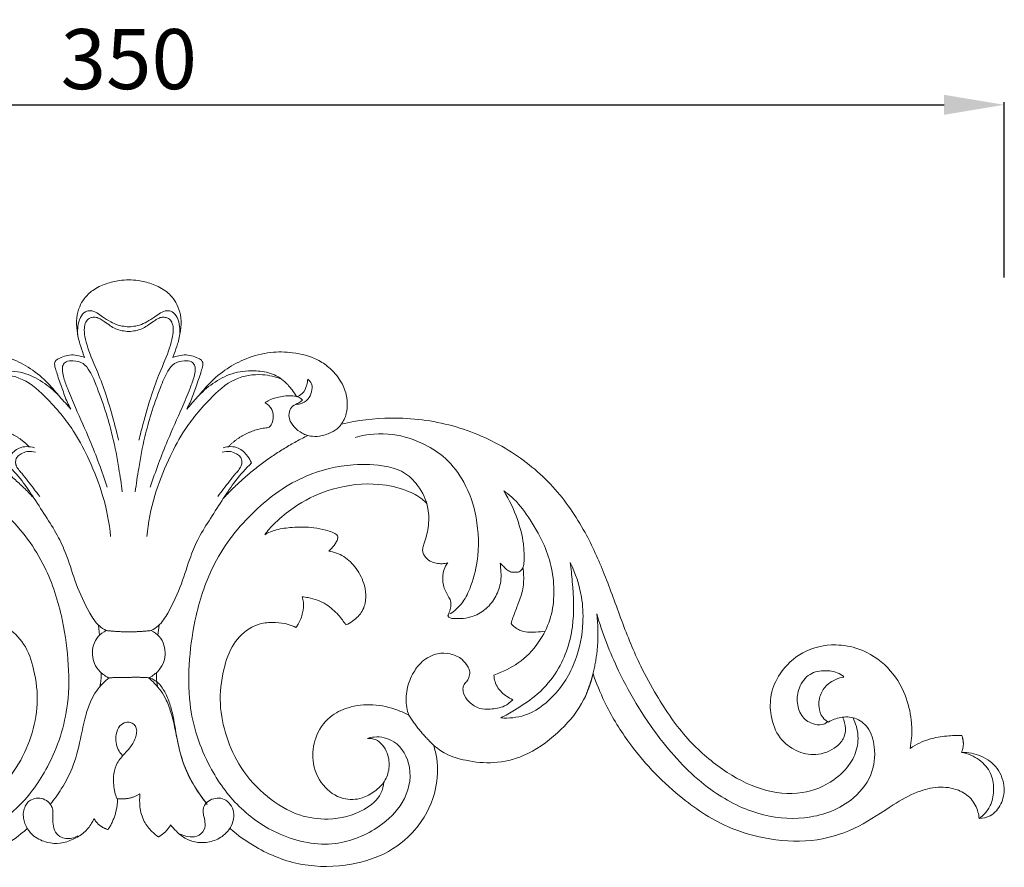
# Model space of a CAD drawing. Units: millimetres. Extents: x 9121 to 10462, y -2374 to -1215.
# Drawn here: x 9759 to 9956, y -1866 to -1697 of the extents above; entities that cross this region are included whole.
import ezdxf

# ---------------------------------------------------------------- set-up
doc = ezdxf.new("R2010")
doc.units = ezdxf.units.MM
doc.layers.get('0').update_dxf_attribs({"lineweight": 5})
doc.layers.add('Poliuretan_Stavros', color=165, linetype='Continuous', lineweight=5)
doc.styles.add('Arial', font='arial.ttf')
doc.dimstyles.new('Dimension Style 01', dxfattribs={"dimtxt": 10, "dimasz": 7, "dimexe": 0.5, "dimexo": 0.5, "dimgap": 0.25, "dimtad": 1, "dimtoh": 1, "dimdec": 0, "dimzin": 1, "dimdsep": 46, "dimtxsty": 'Arial', "dimcen": 0.5, "dimazin": 0, "dimtfac": 1, "dimtdec": 4, "dimtix": 1, "dimtmove": 1, "dimatfit": 3, "dimfxl": 0, "dimtolj": 1, "dimtzin": 1, "dimarcsym": 0})

# ---------------------------------------------------------------- blocks, each defined once
blk = doc.blocks.new('*D451')
at = {"layer": 'Defpoints', "color": 0, "lineweight": 50, "transparency": 16777216}
for p in [(9955.65, -1713.82), (9605.65, -1748.82), (9955.65, -1748.82)]:
    blk.add_point(p, dxfattribs=at)
at = {"layer": 'Poliuretan_Stavros', "color": 0, "lineweight": -2, "transparency": 16777216}
for p, q in [((9605.65, -1748.32), (9605.65, -1713.32)), ((9617.65, -1713.82), (9943.65, -1713.82)), ((9955.65, -1748.32), (9955.65, -1713.32))]:
    blk.add_line(p, q, dxfattribs=at)
at = {"layer": 'Poliuretan_Stavros', "color": 0, "lineweight": 50, "transparency": 16777216}
for points in [[(9617.65, -1711.82), (9617.65, -1715.82), (9605.65, -1713.82)], [(9943.65, -1711.82), (9943.65, -1715.82), (9955.65, -1713.82)]]:
    blk.add_solid(points, dxfattribs=at)
at = {"layer": 'Poliuretan_Stavros', "color": 0, "transparency": 16777216, "insert": (9780.65, -1704.69), "char_height": 12, "attachment_point": 5, "style": 'Arial'}
blk.add_mtext('\\A1;350', dxfattribs=at)
blk = doc.blocks.new('NPU-205_350_117')
for p, q in [((38774.41, -6835.75), (38774.15, -6833.76)), ((38786.04, -6835.75), (38786.3, -6833.76))]:
    blk.add_line(p, q)
for points, knots in [([(38771.39, -6780.27), (38771.31, -6780.02), (38771, -6779.13), (38770.35, -6777.4), (38769.85, -6774.99), (38769.66, -6772.43), (38770.28, -6770.24), (38771.33, -6768.32), (38773.12, -6766.65), (38775.6, -6765.48), (38778.07, -6764.86), (38779.61, -6764.77), (38780.23, -6764.77)], [0, 0, 0, 0, 1.169344, 4.31716, 8.352758, 12.334991, 15.810568, 18.538957, 22.207211, 26.677903, 30.873192, 33.675351, 33.675351, 33.675351, 33.675351]), ([(38789.06, -6780.27), (38789.15, -6780.02), (38789.46, -6779.13), (38790.1, -6777.4), (38790.6, -6774.99), (38790.8, -6772.43), (38790.17, -6770.24), (38789.13, -6768.32), (38787.34, -6766.65), (38784.86, -6765.48), (38782.39, -6764.86), (38780.85, -6764.77), (38780.23, -6764.77)], [0, 0, 0, 0, 1.169344, 4.31716, 8.352758, 12.334991, 15.810568, 18.538957, 22.207211, 26.677903, 30.873192, 33.675351, 33.675351, 33.675351, 33.675351]), ([(38770.02, -6775.66), (38769.98, -6775.13), (38770.03, -6773.97), (38770.41, -6772.36), (38771.35, -6771.08), (38772.71, -6770.81), (38773.9, -6771.35), (38775.13, -6772.26), (38776.52, -6773.12), (38778.04, -6773.86), (38779.3, -6774.08), (38780.02, -6774.13), (38780.23, -6774.14)], [0, 0, 0, 0, 2.421382, 5.215408, 7.521297, 9.116346, 11.118364, 13.231134, 16.087224, 18.523719, 20.854669, 21.810296, 21.810296, 21.810296, 21.810296]), ([(38790.44, -6775.66), (38790.48, -6775.13), (38790.43, -6773.97), (38790.05, -6772.36), (38789.11, -6771.08), (38787.74, -6770.81), (38786.55, -6771.35), (38785.33, -6772.26), (38783.94, -6773.12), (38782.42, -6773.86), (38781.16, -6774.08), (38780.44, -6774.13), (38780.23, -6774.14)], [0, 0, 0, 0, 2.421382, 5.215408, 7.521297, 9.116346, 11.118364, 13.231134, 16.087224, 18.523719, 20.854669, 21.810296, 21.810296, 21.810296, 21.810296]), ([(38778.2, -6796.82), (38777.93, -6795.71), (38777.15, -6792.68), (38775.87, -6788.13), (38774.01, -6783.1), (38772.28, -6779.32), (38771.46, -6776.3), (38771.27, -6774.56), (38771.51, -6773.25), (38772.17, -6772.5), (38772.95, -6772.21), (38773.75, -6772.21), (38774.55, -6772.56), (38775.47, -6773.15), (38776.44, -6773.91), (38777.64, -6774.59), (38778.9, -6774.96), (38779.78, -6775.06), (38780.23, -6775.07)], [0, 0, 0, 0, 5.193702, 14.22286, 21.450919, 29.536725, 33.047426, 35.64975, 37.437354, 38.933505, 39.937718, 41.1423, 42.443355, 43.833363, 46.105778, 48.044524, 50.033303, 52.052461, 52.052461, 52.052461, 52.052461]), ([(38782.25, -6796.82), (38782.52, -6795.71), (38783.31, -6792.68), (38784.58, -6788.13), (38786.44, -6783.1), (38788.17, -6779.32), (38788.99, -6776.3), (38789.19, -6774.56), (38788.94, -6773.25), (38788.29, -6772.5), (38787.5, -6772.21), (38786.71, -6772.21), (38785.91, -6772.56), (38784.99, -6773.15), (38784.02, -6773.91), (38782.82, -6774.59), (38781.56, -6774.96), (38780.67, -6775.06), (38780.23, -6775.07)], [0, 0, 0, 0, 5.193702, 14.22286, 21.450919, 29.536725, 33.047426, 35.64975, 37.437354, 38.933505, 39.937718, 41.1423, 42.443355, 43.833363, 46.105778, 48.044524, 50.033303, 52.052461, 52.052461, 52.052461, 52.052461]), ([(38745.27, -6795.55), (38745, -6795.68), (38744.55, -6795.85), (38743.49, -6796.07), (38741.88, -6796.1), (38739.95, -6795.39), (38738.44, -6794.53), (38737.66, -6793.52), (38736.85, -6792.29), (38736.47, -6790.22), (38736.6, -6787.54), (38737.87, -6784.73), (38739.91, -6782.34), (38743.13, -6780.19), (38747.2, -6779.16), (38752.1, -6779.1), (38756.6, -6780.27), (38760.75, -6782.44), (38763.96, -6785.14), (38766.39, -6788.09), (38767.91, -6789.77), (38768.64, -6790.58)], [0, 0, 0, 0, 1.394873, 2.150148, 4.918897, 8.5411, 11.407256, 12.613926, 14.303988, 18.040711, 21.906524, 26.357522, 31.769434, 35.974879, 43.757407, 50.41452, 58.079794, 64.55479, 71.568257, 76.928051, 81.875403, 81.875403, 81.875403, 81.875403]), ([(38815.18, -6795.55), (38815.46, -6795.68), (38815.9, -6795.85), (38816.97, -6796.07), (38818.57, -6796.1), (38820.51, -6795.39), (38822.01, -6794.53), (38822.8, -6793.52), (38823.61, -6792.29), (38823.99, -6790.22), (38823.85, -6787.54), (38822.58, -6784.73), (38820.55, -6782.34), (38817.32, -6780.19), (38813.25, -6779.16), (38808.35, -6779.1), (38803.86, -6780.27), (38799.7, -6782.44), (38796.5, -6785.14), (38794.07, -6788.09), (38792.54, -6789.77), (38791.82, -6790.58)], [0, 0, 0, 0, 1.394873, 2.150148, 4.918897, 8.5411, 11.407256, 12.613926, 14.303988, 18.040711, 21.906524, 26.357522, 31.769434, 35.974879, 43.757407, 50.41452, 58.079794, 64.55479, 71.568257, 76.928051, 81.875403, 81.875403, 81.875403, 81.875403]), ([(38768.64, -6790.58), (38768.4, -6790.15), (38767.72, -6788.82), (38766.9, -6786.45), (38766.08, -6784.18), (38765.62, -6782.64), (38765.39, -6781.88), (38765.4, -6781.3), (38765.66, -6780.81), (38766.36, -6780.4), (38767.37, -6780.01), (38768.78, -6779.69), (38770.16, -6779.86), (38771.02, -6780.12), (38771.39, -6780.27)], [0, 0, 0, 0, 2.229066, 6.777824, 11.369117, 13.170668, 14.081038, 14.972189, 15.734506, 16.50371, 18.561919, 20.698709, 22.95132, 24.776187, 24.776187, 24.776187, 24.776187]), ([(38775.92, -6806.17), (38774.87, -6803.04), (38772.91, -6797.68), (38769.94, -6791.23), (38768.15, -6786.96), (38767.2, -6784.43), (38766.92, -6782.87), (38766.97, -6781.77), (38767.8, -6780.96), (38769.32, -6780.87), (38771.22, -6781.25), (38772.77, -6783.47), (38774.16, -6786.88), (38775.73, -6791.27), (38777.21, -6796.67), (38778.18, -6801.88), (38778.74, -6805.57), (38778.94, -6807.13)], [0, 0, 0, 0, 15.006829, 25.890182, 32.248692, 36.046351, 38.118836, 39.485405, 40.807272, 42.945015, 46.099613, 49.146934, 54.57387, 63.069486, 70.222693, 79.986726, 87.142999, 87.142999, 87.142999, 87.142999]), ([(38784.53, -6806.17), (38785.59, -6803.04), (38787.54, -6797.68), (38790.52, -6791.23), (38792.3, -6786.96), (38793.25, -6784.43), (38793.54, -6782.87), (38793.48, -6781.77), (38792.66, -6780.96), (38791.14, -6780.87), (38789.23, -6781.25), (38787.69, -6783.47), (38786.29, -6786.88), (38784.72, -6791.27), (38783.24, -6796.67), (38782.28, -6801.88), (38781.72, -6805.57), (38781.52, -6807.13)], [0, 0, 0, 0, 15.006829, 25.890182, 32.248692, 36.046351, 38.118836, 39.485405, 40.807272, 42.945015, 46.099613, 49.146934, 54.57387, 63.069486, 70.222693, 79.986726, 87.142999, 87.142999, 87.142999, 87.142999]), ([(38791.82, -6790.58), (38792.05, -6790.15), (38792.74, -6788.82), (38793.55, -6786.45), (38794.37, -6784.18), (38794.83, -6782.64), (38795.07, -6781.88), (38795.06, -6781.3), (38794.8, -6780.81), (38794.1, -6780.4), (38793.08, -6780.01), (38791.68, -6779.69), (38790.3, -6779.86), (38789.44, -6780.12), (38789.06, -6780.27)], [0, 0, 0, 0, 2.229066, 6.777824, 11.369117, 13.170668, 14.081038, 14.972189, 15.734506, 16.50371, 18.561919, 20.698709, 22.95132, 24.776187, 24.776187, 24.776187, 24.776187]), ([(38746.66, -6788.08), (38746.95, -6787.62), (38747.68, -6786.6), (38749.18, -6784.76), (38751.84, -6783.25), (38755.55, -6782.78), (38759.64, -6783.24), (38763.47, -6785.33), (38765.61, -6787.19), (38766.53, -6788.21)], [0, 0, 0, 0, 2.440785, 5.720049, 10.720198, 15.813564, 22.496563, 29.036927, 35.293539, 35.293539, 35.293539, 35.293539]), ([(38813.79, -6788.08), (38813.51, -6787.62), (38812.77, -6786.6), (38811.27, -6784.76), (38808.62, -6783.25), (38804.91, -6782.78), (38800.82, -6783.24), (38796.99, -6785.33), (38794.84, -6787.19), (38793.92, -6788.21)], [0, 0, 0, 0, 2.440785, 5.720049, 10.720198, 15.813564, 22.496563, 29.036927, 35.293539, 35.293539, 35.293539, 35.293539]), ([(38749.67, -6784.6), (38750.89, -6784.12), (38753.99, -6783.39), (38759.51, -6784.24), (38763.64, -6788.17), (38767.01, -6791.86), (38769.88, -6795.89), (38772.59, -6801.17), (38775.33, -6808.03), (38776.32, -6813.3), (38776.61, -6816.08)], [0, 0, 0, 0, 5.963748, 14.264217, 24.093949, 30.972457, 37.116944, 46.441419, 57.866201, 70.584836, 70.584836, 70.584836, 70.584836]), ([(38810.79, -6784.6), (38809.57, -6784.12), (38806.47, -6783.39), (38800.94, -6784.24), (38796.81, -6788.17), (38793.44, -6791.86), (38790.58, -6795.89), (38787.87, -6801.17), (38785.13, -6808.03), (38784.13, -6813.3), (38783.85, -6816.08)], [0, 0, 0, 0, 5.963748, 14.264217, 24.093949, 30.972457, 37.116944, 46.441419, 57.866201, 70.584836, 70.584836, 70.584836, 70.584836]), ([(38813.68, -6789.63), (38813.95, -6789.63), (38814.82, -6789.54), (38816.11, -6788.73), (38816.87, -6787.2), (38816.99, -6785.61), (38816.34, -6784.84), (38816.03, -6784.58)], [0, 0, 0, 0, 1.225846, 3.953255, 6.44395, 8.832005, 10.693901, 10.693901, 10.693901, 10.693901]), ([(38816.03, -6784.58), (38815.99, -6784.98), (38815.78, -6786), (38815.22, -6787.48), (38814.19, -6787.96), (38813.79, -6788.08)], [0, 0, 0, 0, 1.817471, 4.785532, 6.671344, 6.671344, 6.671344, 6.671344]), ([(38807.5, -6789.34), (38807.69, -6789.2), (38808.49, -6788.65), (38810.37, -6788.05), (38812.48, -6787.84), (38814.16, -6788.1), (38814.74, -6788.57), (38814.95, -6788.79)], [0, 0, 0, 0, 1.031854, 4.445589, 8.758913, 10.610641, 11.989292, 11.989292, 11.989292, 11.989292]), ([(38814.95, -6788.79), (38814.72, -6788.98), (38814.13, -6789.49), (38812.93, -6789.85), (38812.19, -6791.15), (38812.26, -6792.74), (38813.27, -6794.28), (38814.64, -6795.35), (38815.65, -6795.75), (38816.05, -6795.87)], [0, 0, 0, 0, 1.344042, 3.510589, 5.426044, 7.603156, 10.435632, 13.483718, 15.352779, 15.352779, 15.352779, 15.352779]), ([(38808.19, -6794.3), (38808.38, -6794.15), (38808.89, -6793.64), (38809.22, -6792.31), (38809.04, -6790.54), (38808.04, -6789.64), (38807.5, -6789.34)], [0, 0, 0, 0, 1.116254, 3.194365, 5.982444, 8.783979, 8.783979, 8.783979, 8.783979]), ([(38924.97, -6852.26), (38925.28, -6852.83), (38926.01, -6854.61), (38926.19, -6857.9), (38924.55, -6861.77), (38920.81, -6865.38), (38914.52, -6867.97), (38906.36, -6866.96), (38898.63, -6862.77), (38891.37, -6856.42), (38886.36, -6849.04), (38881.98, -6841.09), (38878.7, -6832.89), (38875.53, -6823.77), (38871.39, -6814.56), (38865.36, -6805.67), (38856.22, -6798.25), (38845.05, -6793.35), (38833.46, -6791.94), (38825.97, -6792.85), (38822.73, -6793.6)], [0, 0, 0, 0, 2.90763, 8.708114, 14.401341, 21.483114, 31.798592, 44.145954, 57.37405, 71.289014, 87.522568, 97.584164, 112.514197, 127.551317, 141.43292, 158.314745, 175.82407, 194.170525, 212.974192, 228.106139, 228.106139, 228.106139, 228.106139]), ([(38844.47, -6831.53), (38845.32, -6830.96), (38846.97, -6829.52), (38848.83, -6825.85), (38850.31, -6820.05), (38850.15, -6812.6), (38847.77, -6805.49), (38844.01, -6800.44), (38838.99, -6797.23), (38832.8, -6795.14), (38827.92, -6795.59), (38825.5, -6796.24)], [0, 0, 0, 0, 4.613728, 9.73729, 18.400847, 31.642758, 42.956445, 51.977658, 59.611159, 69.717776, 81.110562, 81.110562, 81.110562, 81.110562]), ([(38755.7, -6801.34), (38755.9, -6800.86), (38756.58, -6799.71), (38758.33, -6797.95), (38760.38, -6798.03), (38761.35, -6798.31)], [0, 0, 0, 0, 2.342877, 6.079621, 10.638739, 10.638739, 10.638739, 10.638739]), ([(38762.42, -6808.06), (38761.65, -6807.02), (38760.45, -6805.49), (38759.05, -6803.66), (38758.13, -6802.65), (38757.63, -6801.81), (38757.58, -6800.89), (38757.9, -6800.03), (38758.78, -6799.42), (38760.02, -6798.98), (38761.05, -6799.05), (38761.58, -6799.19)], [0, 0, 0, 0, 5.836894, 8.87363, 10.447276, 12.02826, 13.202824, 14.539461, 15.959022, 17.9241, 20.444133, 20.444133, 20.444133, 20.444133]), ([(38798.04, -6808.06), (38798.8, -6807.02), (38800.01, -6805.49), (38801.41, -6803.66), (38802.33, -6802.65), (38802.83, -6801.81), (38802.88, -6800.89), (38802.56, -6800.03), (38801.67, -6799.42), (38800.44, -6798.98), (38799.41, -6799.05), (38798.87, -6799.19)], [0, 0, 0, 0, 5.836894, 8.87363, 10.447276, 12.02826, 13.202824, 14.539461, 15.959022, 17.9241, 20.444133, 20.444133, 20.444133, 20.444133]), ([(38804.76, -6801.34), (38804.56, -6800.86), (38803.88, -6799.71), (38802.12, -6797.95), (38800.07, -6798.03), (38799.11, -6798.31)], [0, 0, 0, 0, 2.342877, 6.079621, 10.638739, 10.638739, 10.638739, 10.638739]), ([(38732.47, -6856.4), (38732.04, -6856.27), (38730.29, -6855.89), (38726.28, -6856.85), (38723.18, -6862.52), (38724.87, -6869.45), (38730.66, -6874.86), (38739.36, -6878.56), (38749.89, -6876.36), (38758.54, -6870.44), (38765.01, -6861.36), (38768.38, -6850.98), (38768.26, -6840.61), (38766.87, -6831.12), (38763.36, -6820.54), (38755.66, -6810.73), (38745.91, -6803.7), (38736.38, -6801.44), (38729.71, -6801.67), (38725.07, -6803), (38722.04, -6806.04), (38720.17, -6809.98), (38720.19, -6814.18), (38720.95, -6816.82), (38721.51, -6818.44), (38721.47, -6819.27), (38720.99, -6820.17), (38720.08, -6821.04), (38718.78, -6821.43), (38717.57, -6821.55), (38716.79, -6821.41), (38716.4, -6821.3)], [0, 0, 0, 0, 2.010106, 8.084955, 17.165192, 28.034172, 37.994045, 52.3126, 69.212681, 84.217064, 99.076042, 119.093413, 132.601511, 145.848729, 162.626062, 182.602769, 201.485636, 216.080062, 226.104774, 231.632123, 237.4428, 245.037688, 250.841522, 256.060181, 257.520416, 258.529991, 259.736523, 262.08786, 264.004668, 265.773814, 267.57837, 267.57837, 267.57837, 267.57837]), ([(38775.73, -6834.86), (38775.24, -6834.61), (38773.84, -6833.72), (38771.82, -6830.41), (38769.66, -6825.76), (38768.12, -6820.53), (38766.25, -6816.11), (38763.83, -6812.38), (38761.44, -6808.58), (38758.86, -6804.75), (38756.83, -6802.48), (38755.7, -6801.34)], [0, 0, 0, 0, 2.522444, 7.385963, 17.180274, 25.92654, 32.088014, 38.894134, 46.053633, 52.517523, 59.829, 59.829, 59.829, 59.829]), ([(38784.72, -6834.86), (38785.22, -6834.61), (38786.62, -6833.72), (38788.64, -6830.41), (38790.8, -6825.76), (38792.33, -6820.53), (38794.2, -6816.11), (38796.63, -6812.38), (38799.02, -6808.58), (38801.6, -6804.75), (38803.62, -6802.48), (38804.76, -6801.34)], [0, 0, 0, 0, 2.522444, 7.385963, 17.180274, 25.92654, 32.088014, 38.894134, 46.053633, 52.517523, 59.829, 59.829, 59.829, 59.829]), ([(38827.99, -6856.4), (38828.41, -6856.27), (38830.16, -6855.89), (38834.18, -6856.85), (38837.27, -6862.52), (38835.59, -6869.45), (38829.79, -6874.86), (38821.09, -6878.56), (38810.56, -6876.36), (38801.92, -6870.44), (38795.45, -6861.36), (38792.07, -6850.98), (38792.19, -6840.61), (38793.58, -6831.12), (38797.1, -6820.54), (38804.8, -6810.73), (38814.55, -6803.7), (38824.08, -6801.44), (38830.75, -6801.67), (38835.38, -6803), (38838.42, -6806.04), (38840.29, -6809.98), (38840.26, -6814.18), (38839.5, -6816.82), (38838.95, -6818.44), (38838.99, -6819.27), (38839.47, -6820.17), (38840.38, -6821.04), (38841.67, -6821.43), (38842.88, -6821.55), (38843.67, -6821.41), (38844.05, -6821.3)], [0, 0, 0, 0, 2.010106, 8.084955, 17.165192, 28.034172, 37.994045, 52.3126, 69.212681, 84.217064, 99.076042, 119.093413, 132.601511, 145.848729, 162.626062, 182.602769, 201.485636, 216.080062, 226.104774, 231.632123, 237.4428, 245.037688, 250.841522, 256.060181, 257.520416, 258.529991, 259.736523, 262.08786, 264.004668, 265.773814, 267.57837, 267.57837, 267.57837, 267.57837]), ([(38807.43, -6815.69), (38807.72, -6815.29), (38808.61, -6814.14), (38810.79, -6812.08), (38814.77, -6808.99), (38821.4, -6806.03), (38829.1, -6805.14), (38835.22, -6806.48), (38838.37, -6808.08), (38839.52, -6809.15), (38839.78, -6809.42)], [0, 0, 0, 0, 2.238694, 6.635053, 13.538432, 25.066517, 39.160709, 47.854994, 53.200931, 54.937491, 54.937491, 54.937491, 54.937491]), ([(38853.21, -6843.75), (38853.65, -6843.6), (38855.78, -6842.8), (38859.48, -6840.65), (38862.96, -6836.44), (38864.96, -6831.61), (38865.39, -6826.71), (38864.8, -6821.89), (38863.07, -6816.9), (38860.33, -6812.35), (38857.67, -6808.79), (38855.78, -6807.34), (38855.23, -6806.96)], [0, 0, 0, 0, 2.086344, 10.342463, 19.067545, 26.406706, 33.757468, 41.156534, 48.322405, 57.549254, 65.236603, 68.287865, 68.287865, 68.287865, 68.287865]), ([(38854.46, -6821.37), (38854.64, -6821.54), (38855.09, -6821.95), (38855.68, -6822.63), (38856.52, -6823.19), (38857.35, -6823.2), (38858.17, -6823.22), (38858.94, -6822.66), (38859.24, -6821.58), (38859.29, -6819.84), (38859.16, -6816.79), (38857.93, -6812.19), (38856.33, -6808.75), (38855.23, -6806.96)], [0, 0, 0, 0, 1.161437, 2.737837, 4.109588, 5.550161, 6.440935, 7.794705, 9.467815, 11.354577, 15.698683, 23.297808, 32.818055, 32.818055, 32.818055, 32.818055]), ([(38820.21, -6818.96), (38820.4, -6818.79), (38820.95, -6818.24), (38821.59, -6817.45), (38821.99, -6816.64), (38822.05, -6816.1), (38821.83, -6815.67), (38821.4, -6815.42), (38820.67, -6815.06), (38819.26, -6814.72), (38816.63, -6814.1), (38813.27, -6814.17), (38809.92, -6814.53), (38808.15, -6815.3), (38807.43, -6815.69)], [0, 0, 0, 0, 1.156562, 3.538374, 4.585579, 5.245594, 5.899385, 6.649064, 7.480861, 9.556408, 13.183768, 19.738681, 24.674387, 28.392131, 28.392131, 28.392131, 28.392131]), ([(38823.65, -6833.73), (38824.14, -6833.51), (38825.38, -6832.78), (38827.13, -6831.08), (38827.76, -6828.4), (38827.38, -6825.4), (38825.91, -6822.44), (38823.41, -6819.9), (38821.26, -6819.14), (38820.21, -6818.96)], [0, 0, 0, 0, 2.441213, 6.543494, 10.658493, 14.385809, 20.147348, 25.338427, 30.171619, 30.171619, 30.171619, 30.171619]), ([(38844.05, -6821.3), (38843.86, -6821.5), (38843.4, -6822.11), (38842.97, -6823.66), (38842.92, -6825.82), (38843.84, -6827.61), (38844.73, -6829), (38844.62, -6830.29), (38844.31, -6831.26), (38844.09, -6831.76), (38844.02, -6831.9)], [0, 0, 0, 0, 1.279422, 3.398134, 7.187496, 10.81002, 12.349108, 14.545801, 16.326369, 17.027082, 17.027082, 17.027082, 17.027082]), ([(38844.02, -6831.9), (38844.08, -6832), (38844.28, -6832.26), (38844.92, -6832.49), (38845.9, -6832.47), (38847.34, -6832.45), (38849.45, -6832), (38851.84, -6830.56), (38853.75, -6828.08), (38854.66, -6825.46), (38854.68, -6823.18), (38854.56, -6821.96), (38854.46, -6821.37)], [0, 0, 0, 0, 0.507465, 1.470252, 2.946155, 4.924877, 8.016359, 12.6093, 17.283769, 21.998363, 24.87687, 27.588344, 27.588344, 27.588344, 27.588344]), ([(38854.62, -6852.32), (38856.21, -6852.42), (38860.13, -6852.06), (38865.76, -6847.97), (38869.85, -6841.27), (38871.22, -6834.14), (38870.9, -6827.41), (38869.55, -6823.41), (38868.45, -6821.24)], [0, 0, 0, 0, 7.207375, 17.276529, 30.309708, 41.995013, 49.719734, 60.762041, 60.762041, 60.762041, 60.762041]), ([(38868.45, -6821.24), (38868.65, -6822.52), (38869.12, -6826.78), (38869.47, -6834.45), (38866.65, -6842.69), (38861.85, -6847.94), (38857.85, -6850.47), (38855.55, -6851.82), (38854.62, -6852.32)], [0, 0, 0, 0, 5.860882, 19.486573, 34.624097, 43.910914, 51.225969, 56.026937, 56.026937, 56.026937, 56.026937]), ([(38856.65, -6833.47), (38856.77, -6833.07), (38857.16, -6831.84), (38858.02, -6829.7), (38859.1, -6826.93), (38859.24, -6824.29), (38859.11, -6822.72), (38859.04, -6822.2)], [0, 0, 0, 0, 1.894653, 5.839893, 10.489676, 15.303249, 17.670716, 17.670716, 17.670716, 17.670716]), ([(38813.65, -6834.25), (38813.8, -6834.04), (38814.41, -6833.14), (38815.06, -6831.44), (38815.27, -6829.5), (38815, -6828.45), (38814.88, -6828.11)], [0, 0, 0, 0, 1.171082, 4.933721, 8.172472, 9.814953, 9.814953, 9.814953, 9.814953]), ([(38814.88, -6828.11), (38815.3, -6828.14), (38816.97, -6828.37), (38819.65, -6829.36), (38822.03, -6831.53), (38823.2, -6833.04), (38823.65, -6833.73)], [0, 0, 0, 0, 1.882958, 7.676674, 12.592684, 16.323626, 16.323626, 16.323626, 16.323626]), ([(38873.78, -6831.49), (38874.94, -6835.39), (38878.43, -6844.49), (38885.93, -6856.64), (38895.45, -6866.57), (38905.46, -6871.88), (38915.52, -6872.96), (38924.03, -6870.07), (38929.01, -6864.19), (38929.65, -6858.6), (38928.44, -6854.29), (38925.56, -6852.08), (38922.58, -6852.07), (38920.84, -6852.71), (38920.09, -6853.15)], [0, 0, 0, 0, 18.473669, 44.084298, 64.34515, 80.275869, 94.419062, 109.244147, 119.147156, 127.599293, 133.88709, 138.610065, 142.885688, 146.861936, 146.861936, 146.861936, 146.861936]), ([(38729.21, -6865.14), (38729.3, -6865.91), (38729.87, -6868.25), (38733.85, -6871.49), (38739.78, -6872.92), (38746.74, -6871.98), (38752.85, -6868.22), (38757.89, -6862.73), (38760.85, -6856.19), (38762.31, -6849.46), (38761.51, -6843.08), (38759.69, -6837.5), (38756.56, -6834.45), (38753.47, -6833.28), (38750.96, -6833.16), (38748.62, -6833.47), (38747.31, -6834), (38746.8, -6834.25)], [0, 0, 0, 0, 3.514625, 10.590986, 21.786279, 30.529461, 41.744425, 53.603657, 63.894272, 73.989385, 84.491947, 92.76202, 100.187805, 103.360627, 107.590696, 111.426196, 113.98239, 113.98239, 113.98239, 113.98239]), ([(38831.24, -6865.14), (38831.16, -6865.91), (38830.59, -6868.25), (38826.61, -6871.49), (38820.67, -6872.92), (38813.72, -6871.98), (38807.61, -6868.22), (38802.56, -6862.73), (38799.6, -6856.19), (38798.15, -6849.46), (38798.94, -6843.08), (38800.76, -6837.5), (38803.9, -6834.45), (38806.99, -6833.28), (38809.49, -6833.16), (38811.83, -6833.47), (38813.15, -6834), (38813.65, -6834.25)], [0, 0, 0, 0, 3.514625, 10.590986, 21.786279, 30.529461, 41.744425, 53.603657, 63.894272, 73.989385, 84.491947, 92.76202, 100.187805, 103.360627, 107.590696, 111.426196, 113.98239, 113.98239, 113.98239, 113.98239]), ([(38863.48, -6834.95), (38862.85, -6835.08), (38861.16, -6835.24), (38858.59, -6835.18), (38857.13, -6834), (38856.65, -6833.47)], [0, 0, 0, 0, 2.892683, 7.778776, 11.044883, 11.044883, 11.044883, 11.044883]), ([(38776.29, -6844.32), (38775.64, -6844.03), (38774.47, -6843.23), (38773.27, -6841.58), (38772.88, -6839.66), (38773.07, -6837.73), (38774.02, -6835.94), (38775.12, -6835.14), (38775.73, -6834.86)], [0, 0, 0, 0, 3.268876, 6.282575, 9.018027, 11.998121, 14.916017, 17.962572, 17.962572, 17.962572, 17.962572]), ([(38784.16, -6844.32), (38784.82, -6844.03), (38785.98, -6843.23), (38787.19, -6841.58), (38787.58, -6839.66), (38787.39, -6837.73), (38786.44, -6835.94), (38785.33, -6835.14), (38784.72, -6834.86)], [0, 0, 0, 0, 3.268876, 6.282575, 9.018027, 11.998121, 14.916017, 17.962572, 17.962572, 17.962572, 17.962572]), ([(38936.43, -6858.4), (38936.57, -6857.71), (38936.84, -6855.84), (38936.74, -6852.23), (38935.56, -6847.24), (38932.22, -6841.86), (38926.98, -6838.43), (38920.9, -6837.34), (38914.89, -6838.7), (38910.45, -6842.84), (38908.4, -6847.51), (38908.44, -6852.08), (38909.98, -6856.35), (38913.51, -6859.09), (38917.75, -6860.03), (38921.32, -6858.68), (38923.3, -6856.45), (38923.64, -6854.26), (38923.3, -6852.88), (38922.95, -6852.18)], [0, 0, 0, 0, 3.178362, 8.558624, 16.300523, 26.227823, 36.591509, 43.642681, 53.86136, 63.275795, 70.125434, 76.422584, 83.689935, 89.879843, 95.893558, 102.658918, 106.152522, 108.853419, 112.396295, 112.396295, 112.396295, 112.396295]), ([(38836.21, -6851.77), (38836.03, -6851.27), (38835.58, -6849.59), (38835.69, -6846.56), (38836.91, -6843.39), (38838.94, -6840.76), (38841.63, -6839.3), (38844.56, -6839.37), (38846.76, -6840.33), (38847.85, -6841.74), (38848.46, -6842.88), (38848.37, -6843.95), (38847.96, -6844.92), (38847.27, -6845.5), (38846.98, -6846.39), (38847.14, -6847.7), (38848.28, -6849.29), (38850.21, -6850.59), (38852.77, -6850.59), (38855.17, -6850.25), (38856.53, -6849.18), (38857.01, -6848.68)], [0, 0, 0, 0, 2.393137, 7.838722, 13.458818, 17.556875, 22.744785, 26.595277, 30.533256, 33.178338, 34.572057, 36.261287, 37.85969, 39.23517, 40.261486, 41.956735, 45.03471, 48.8433, 52.000538, 56.400675, 59.583877, 59.583877, 59.583877, 59.583877]), ([(38764.54, -6869.59), (38765.34, -6868.61), (38767.1, -6866.13), (38769.48, -6861.56), (38770.62, -6856.37), (38771.5, -6851.96), (38772.53, -6849), (38773.68, -6846.92), (38774.96, -6845.48), (38775.87, -6844.67), (38776.29, -6844.32)], [0, 0, 0, 0, 5.700854, 13.812486, 23.207113, 29.704174, 34.234555, 37.389335, 40.440325, 42.917707, 42.917707, 42.917707, 42.917707]), ([(38795.91, -6869.59), (38795.12, -6868.61), (38793.36, -6866.13), (38790.97, -6861.56), (38789.83, -6856.37), (38788.95, -6851.96), (38787.92, -6849), (38786.77, -6846.92), (38785.49, -6845.48), (38784.59, -6844.67), (38784.16, -6844.32)], [0, 0, 0, 0, 5.700854, 13.812486, 23.207113, 29.704174, 34.234555, 37.389335, 40.440325, 42.917707, 42.917707, 42.917707, 42.917707]), ([(38795.75, -6869.29), (38794.98, -6868.38), (38793.45, -6866.29), (38790.96, -6861.72), (38789.75, -6856.08), (38788.97, -6850.92), (38787.82, -6847.71), (38786.75, -6845.91), (38785.49, -6844.78), (38784.68, -6844.41), (38784.21, -6844.28)], [0, 0, 0, 0, 5.446938, 11.706512, 23.513, 31.368081, 35.34249, 38.963411, 40.741633, 42.945594, 42.945594, 42.945594, 42.945594]), ([(38873.05, -6843.44), (38872.58, -6845.53), (38870.95, -6850.01), (38865.99, -6855.66), (38859.97, -6859.99), (38853.37, -6861.57), (38848.04, -6861.02), (38843.87, -6859.82), (38841.9, -6858.41), (38841.16, -6857.76)], [0, 0, 0, 0, 9.714954, 21.20824, 33.646073, 42.79424, 51.319394, 57.744203, 62.201875, 62.201875, 62.201875, 62.201875]), ([(38857.01, -6848.68), (38856.58, -6848.49), (38855.46, -6847.85), (38853.78, -6846.36), (38853.29, -6844.63), (38853.21, -6843.75)], [0, 0, 0, 0, 2.167214, 5.835985, 9.876001, 9.876001, 9.876001, 9.876001]), ([(38950.24, -6872.39), (38950.2, -6871.96), (38949.93, -6870.57), (38948.8, -6868.3), (38945.86, -6866.4), (38942, -6865.92), (38937.47, -6867.07), (38932.3, -6870.07), (38926.21, -6874.41), (38917.7, -6877.25), (38908.57, -6876.88), (38898.95, -6874.18), (38889.09, -6867.47), (38880.86, -6858.79), (38875.62, -6850.09), (38873.7, -6845.38), (38873.05, -6843.44)], [0, 0, 0, 0, 1.941591, 6.412579, 11.053475, 17.226801, 23.516469, 31.934142, 44.215206, 57.427204, 71.725345, 85.075483, 102.301199, 125.115356, 138.881711, 148.17667, 148.17667, 148.17667, 148.17667]), ([(38923.2, -6844.14), (38923, -6843.95), (38921.97, -6843.14), (38919.52, -6842.67), (38916.17, -6843.28), (38914.04, -6846.11), (38913.68, -6849.32), (38914.67, -6852.28), (38916.99, -6853.69), (38919.02, -6853.82), (38919.75, -6853.21), (38919.9, -6853.04)], [0, 0, 0, 0, 1.232891, 5.91054, 10.776456, 15.952774, 20.660665, 25.117331, 29.243949, 32.388506, 33.425928, 33.425928, 33.425928, 33.425928]), ([(38920.09, -6853.15), (38919.66, -6852.91), (38918.69, -6852.11), (38918.02, -6849.97), (38918.36, -6847.43), (38920.23, -6845.13), (38922.09, -6844.33), (38923.2, -6844.14)], [0, 0, 0, 0, 2.220615, 5.504221, 9.705179, 13.344593, 18.470374, 18.470374, 18.470374, 18.470374]), ([(38827.99, -6856.4), (38828.51, -6856.39), (38830.29, -6856.62), (38832.12, -6859.16), (38832.47, -6862.31), (38831.53, -6865.14), (38829.42, -6867.05), (38826.69, -6868.66), (38822.65, -6868.75), (38818.6, -6865.94), (38816.66, -6861.15), (38817.31, -6856.06), (38819.96, -6852.05), (38824.31, -6849.93), (38829.09, -6849.42), (38833.22, -6850.37), (38835.5, -6851.39), (38836.21, -6851.77)], [0, 0, 0, 0, 2.36481, 7.778491, 12.47005, 16.552785, 20.734905, 25.101593, 30.770198, 37.98043, 46.074425, 52.961255, 60.645901, 66.761546, 74.345937, 82.056238, 85.679893, 85.679893, 85.679893, 85.679893]), ([(38777.85, -6868.44), (38777.52, -6867.59), (38776.97, -6865.24), (38777.31, -6861.77), (38779.39, -6859.43), (38781.04, -6857.71), (38781.78, -6855.89), (38781.87, -6854.4), (38781.31, -6853.59), (38780.53, -6853.15), (38779.45, -6853.16), (38778.23, -6853.95), (38777.6, -6855.53), (38777.6, -6857.2), (38778.03, -6858.65), (38778.6, -6859.42), (38778.91, -6859.74)], [0, 0, 0, 0, 4.137817, 10.938042, 14.660573, 18.116714, 21.722175, 23.381864, 24.617894, 25.972766, 27.273667, 29.336832, 32.131866, 34.643637, 36.831187, 38.879503, 38.879503, 38.879503, 38.879503]), ([(38946.78, -6855.84), (38945.78, -6855.8), (38943.6, -6855.88), (38940.03, -6856.47), (38937.63, -6857.62), (38936.43, -6858.4)], [0, 0, 0, 0, 4.528915, 9.863523, 16.358897, 16.358897, 16.358897, 16.358897]), ([(38719.3, -6857.76), (38719.01, -6858.63), (38718.33, -6861.48), (38718.58, -6867.25), (38721.82, -6874.13), (38728.06, -6879.47), (38736.33, -6882.09), (38745.71, -6882.23), (38753.98, -6878.98), (38758.38, -6875.81), (38759.95, -6874.43)], [0, 0, 0, 0, 4.17537, 13.231789, 25.659744, 37.603785, 49.437583, 64.361549, 79.325236, 88.844952, 88.844952, 88.844952, 88.844952]), ([(38841.16, -6857.76), (38841.44, -6858.63), (38842.13, -6861.48), (38841.87, -6867.25), (38838.63, -6874.13), (38832.39, -6879.47), (38824.13, -6882.09), (38814.74, -6882.23), (38806.48, -6878.98), (38802.08, -6875.81), (38800.51, -6874.43)], [0, 0, 0, 0, 4.17537, 13.231789, 25.659744, 37.603785, 49.437583, 64.361549, 79.325236, 88.844952, 88.844952, 88.844952, 88.844952]), ([(38950.24, -6872.39), (38950.99, -6872.38), (38952.86, -6872.01), (38954.85, -6869.59), (38955.55, -6866.02), (38954.16, -6862.18), (38950.75, -6859.66), (38948.04, -6859.19), (38946.73, -6859.22)], [0, 0, 0, 0, 3.374827, 8.244802, 13.159827, 19.438411, 25.596781, 31.54642, 31.54642, 31.54642, 31.54642]), ([(38950.24, -6872.39), (38950.66, -6872.11), (38951.6, -6871.31), (38952.86, -6869.35), (38953.31, -6866.5), (38952.75, -6863.17), (38950.34, -6860.41), (38947.99, -6859.45), (38946.73, -6859.22)], [0, 0, 0, 0, 2.289437, 5.534137, 10.342625, 15.103127, 20.395574, 26.221129, 26.221129, 26.221129, 26.221129]), ([(38782.47, -6867.49), (38782.36, -6868.35), (38782.37, -6870.25), (38783.06, -6872.96), (38784.63, -6874.87), (38785.69, -6875.78), (38786.15, -6876.11)], [0, 0, 0, 0, 3.926674, 8.586315, 12.369929, 14.927312, 14.927312, 14.927312, 14.927312]), ([(38773.31, -6872.47), (38773.16, -6872.79), (38772.61, -6873.79), (38771.31, -6875.36), (38769.09, -6876.66), (38766.59, -6877.53), (38763.8, -6877.31), (38761.43, -6876.27), (38759.79, -6874.44), (38759.19, -6872.67), (38759.08, -6871.1), (38759.49, -6870.03), (38759.96, -6869.12), (38760.9, -6868.55), (38762.09, -6868.22), (38763.51, -6868.56), (38764.52, -6869.41), (38765.04, -6870.46), (38765.07, -6871.7), (38765, -6873.13), (38765.26, -6874.82), (38766.54, -6876.41), (38768.54, -6876.57), (38769.7, -6876.11), (38770.07, -6875.89)], [0, 0, 0, 0, 1.567517, 5.190919, 9.062977, 13.143812, 16.996376, 21.489676, 24.534312, 27.875262, 29.807857, 31.554714, 33.016903, 34.356386, 36.379577, 38.519181, 40.688112, 42.166273, 43.661041, 46.250014, 48.733851, 51.241857, 54.915, 56.861819, 56.861819, 56.861819, 56.861819]), ([(38788.6, -6873.68), (38788.94, -6874.14), (38789.88, -6875.2), (38791.64, -6876.6), (38794.11, -6877.35), (38796.78, -6877.18), (38799.2, -6876.01), (38800.76, -6874.13), (38801.37, -6872.13), (38801.07, -6870.29), (38800.09, -6868.93), (38798.65, -6868.26), (38797.15, -6868.4), (38795.72, -6869.07), (38794.95, -6870.48), (38795.2, -6871.88), (38795.54, -6873.16), (38795.5, -6874.87), (38793.95, -6876.16), (38792.08, -6876.15), (38790.99, -6875.78), (38790.52, -6875.52)], [0, 0, 0, 0, 2.621172, 6.387968, 10.038782, 14.086234, 18.287131, 21.841252, 24.904101, 27.502424, 30.013728, 32.230426, 34.361023, 36.639749, 39.187947, 40.932686, 42.957024, 45.26335, 48.249222, 50.982338, 53.418228, 53.418228, 53.418228, 53.418228])]:
    blk.add_open_spline(points, degree=3, knots=knots)
for points, weights in [([(38760.3, -6798.11), (38757.02, -6794.66), (38752.27, -6794.3)], [1, 0.933464430216, 1]), ([(38808.19, -6794.3), (38803.44, -6794.66), (38800.16, -6798.11)], [1, 0.933464430216, 1]), ([(38761.33, -6808.46), (38754.06, -6800.57), (38744.41, -6795.87)], [1, 0.982613632405, 1]), ([(38816.05, -6795.87), (38806.39, -6800.57), (38799.12, -6808.46)], [1, 0.982613632405, 1]), ([(38871.34, -6848.38), (38874.89, -6840.27), (38873.78, -6831.49)], [1, 0.964083575137, 1]), ([(38775.73, -6834.86), (38777.97, -6835.1), (38780.23, -6835.12)], [1, 0.998857439697, 1]), ([(38780.23, -6835.12), (38782.48, -6835.1), (38784.72, -6834.86)], [1, 0.998857439697, 1]), ([(38774.45, -6846.08), (38774.77, -6844.7), (38774.7, -6843.28)], [1, 0.990441817037, 1]), ([(38780.23, -6844.22), (38778.26, -6844.17), (38776.29, -6844.32)], [1, 0.998703027385, 1]), ([(38784.21, -6844.28), (38782.22, -6844.15), (38780.23, -6844.22)], [1, 0.998762030819, 1]), ([(38785.75, -6843.28), (38785.69, -6844.7), (38786.01, -6846.08)], [1, 0.990441817036, 1]), ([(38836.21, -6851.77), (38838.33, -6855.06), (38841.16, -6857.76)], [1, 0.992957817185, 1]), ([(38946.73, -6859.22), (38947.44, -6857.54), (38946.78, -6855.84)], [1, 0.925533085315, 1]), ([(38777.85, -6868.44), (38780.34, -6868.82), (38782.47, -6867.49)], [1, 0.937299271491, 1]), ([(38776.09, -6874.62), (38777.96, -6871.82), (38777.98, -6868.45)], [1, 0.95802687124, 1]), ([(38773.31, -6872.47), (38774.23, -6874.15), (38776.09, -6874.62)], [1, 0.917563767593, 1]), ([(38786.15, -6876.11), (38787.75, -6875.27), (38788.6, -6873.68)], [1, 0.955276382939, 1])]:
    blk.add_rational_spline(points, weights, degree=2)

msp = doc.modelspace()

# ---------------------------------------------------------------- block references
at = {"layer": 'Poliuretan_Stavros'}
msp.add_blockref('NPU-205_350_117', (-28999.58, 5015.95), dxfattribs=at)

# ---------------------------------------------------------------- dimensions: what is measured, and where the dimension line sits
dim = msp.add_linear_dim(base=(9955.65, -1713.82), p1=(9605.65, -1748.82), p2=(9955.65, -1748.82), dimstyle='Dimension Style 01', override={"dimtxt": 12, "dimasz": 12, "dimgap": 3}, dxfattribs=at)
dim.commit()
dim.dimension.update_dxf_attribs({"geometry": '*D451', "text_midpoint": (9780.65, -1704.69)})

doc.saveas('drawing.dxf')
